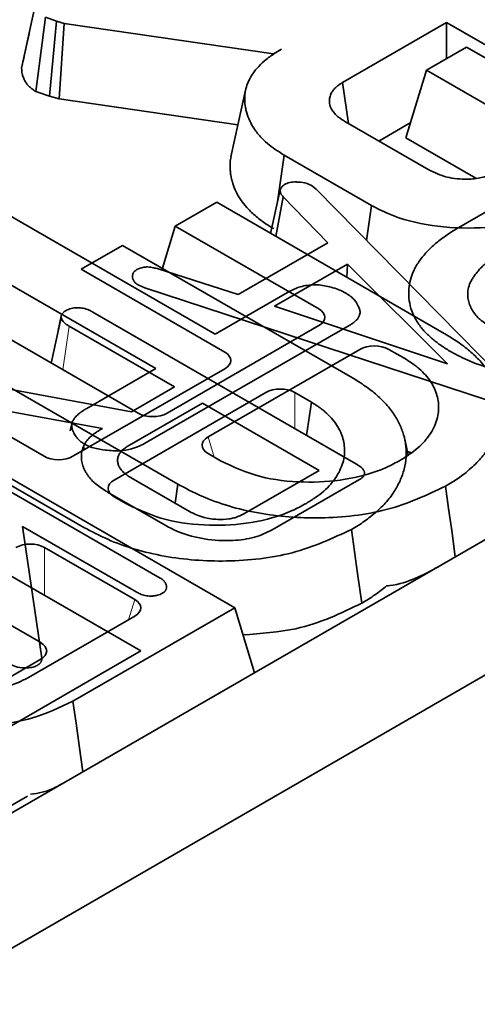
# Model space of a CAD drawing. Units: millimetres. Extents: x 8 to 911, y 1 to 702.
# Drawn here: x 883 to 884, y 595 to 597 of the extents above; entities that cross this region are included whole.
import ezdxf

# ---------------------------------------------------------------- set-up
doc = ezdxf.new("R2010")
doc.units = ezdxf.units.MM
doc.linetypes.add('PHANTOM', pattern=[12.7, 6.35, -1.27, 1.27, -1.27, 1.27, -1.27])

msp = doc.modelspace()

# ---------------------------------------------------------------- linework, layer by layer
at = {"color": 7, "linetype": 'Continuous', "lineweight": 35}
for p, q in [((902.0773, 606.2608), (831.4373, 565.4813)), ((902.3602, 606.0976), (831.7202, 565.318)), ((882.7815, 596.9044), (882.8168, 597.0671)), ((882.8177, 597.0714), (882.8001, 596.9902)), ((882.8162, 596.8482), (882.8392, 597.0273)), ((882.8656, 597.018), (882.8392, 597.0273)), ((882.8488, 596.8367), (882.8656, 597.018)), ((882.8845, 597.0128), (882.8656, 597.018)), ((882.8725, 596.8303), (882.8845, 597.0128)), ((883.389, 596.9395), (882.8845, 597.0128)), ((883.8065, 597.015), (883.5557, 596.8702)), ((884.1791, 596.7999), (883.8065, 597.015)), ((883.8065, 596.9281), (883.8065, 597.015)), ((883.4083, 596.9506), (883.389, 596.9395)), ((883.7579, 596.9001), (883.8542, 596.9556)), ((883.8542, 596.9556), (884.7235, 596.4538)), ((883.3891, 596.9383), (883.389, 596.9395)), ((882.7827, 596.9107), (882.7815, 596.9044)), ((883.7579, 596.9001), (883.7081, 596.7368)), ((884.0901, 596.7074), (883.7579, 596.9001)), ((883.57, 596.7709), (883.5557, 596.8702)), ((882.8162, 596.8482), (882.8488, 596.8367)), ((882.8488, 596.8367), (882.8725, 596.8303)), ((882.8725, 596.8303), (883.3032, 596.7677)), ((883.3215, 596.8517), (883.2865, 596.6908)), ((882.3826, 596.7621), (883.2482, 596.2625)), ((883.5628, 596.775), (883.7635, 596.6592)), ((883.6432, 596.7286), (883.7189, 596.7724)), ((883.8766, 596.6391), (883.7081, 596.7368)), ((883.3988, 596.5824), (883.4148, 596.695)), ((883.6249, 596.5737), (883.4148, 596.695)), ((883.1049, 596.1797), (882.2393, 596.6794)), ((883.8303, 596.5173), (884.09, 596.6673)), ((883.4808, 596.6214), (883.4916, 596.6128)), ((883.382, 596.5061), (883.4051, 596.6113)), ((883.3947, 596.4987), (883.4121, 596.5945)), ((883.5196, 596.4829), (883.4121, 596.5945)), ((883.4916, 596.6128), (883.9606, 596.1357)), ((883.152, 596.5234), (883.252, 596.5811)), ((883.252, 596.5811), (883.8061, 596.2612)), ((883.6131, 596.4891), (883.6249, 596.5737)), ((883.152, 596.5234), (883.121, 596.4218)), ((883.4981, 596.3237), (883.152, 596.5234)), ((882.9253, 596.4194), (883.0252, 596.4771)), ((883.0252, 596.4771), (883.5793, 596.1572)), ((883.304, 596.3585), (883.5196, 596.4829)), ((883.5671, 596.432), (883.3917, 596.3308)), ((883.5659, 596.3999), (883.5671, 596.432)), ((883.8085, 596.1911), (883.5671, 596.432)), ((883.2713, 596.2196), (882.9253, 596.4194)), ((883.1106, 596.4205), (883.304, 596.3585)), ((883.079, 596.3746), (883.064, 596.3808)), ((883.7178, 596.3875), (883.717, 596.3835)), ((883.9046, 596.1033), (883.079, 596.3746)), ((883.2482, 596.2625), (883.4287, 596.3667)), ((883.3917, 596.3308), (883.8085, 596.1911)), ((882.8774, 596.3082), (882.8774, 596.3081)), ((882.9532, 596.3163), (883.5895, 595.949)), ((882.8533, 596.1931), (882.8768, 596.303)), ((882.877, 596.3062), (882.8694, 596.2715)), ((883.5718, 596.2838), (883.0823, 596.0012)), ((883.1322, 596.0722), (883.4981, 596.2835)), ((882.7165, 596.272), (883.0626, 596.0722)), ((883.1503, 596.1355), (882.896, 596.2823)), ((883.1584, 595.9008), (882.616, 596.214)), ((883.5972, 596.2262), (883.2313, 596.015)), ((883.7071, 596.203), (883.6669, 596.2262)), ((882.4897, 596.168), (882.8358, 595.9682)), ((882.9055, 595.9682), (883.2713, 596.1794)), ((882.9387, 596.0838), (883.1049, 596.1797)), ((882.6314, 596.1523), (883.0469, 596.0758)), ((883.3704, 596.1222), (883.0046, 595.911)), ((883.0469, 596.0758), (883.1503, 596.1355)), ((883.4803, 596.099), (883.4401, 596.1222)), ((882.9316, 595.7968), (882.3892, 596.1099)), ((882.4269, 596.1041), (883.2956, 595.6026)), ((882.9767, 596.0353), (882.6201, 596.1003)), ((883.2181, 596.0963), (883.0365, 595.9915)), ((883.499, 595.9342), (883.2181, 596.0963)), ((883.4803, 596.099), (883.4688, 596.0187)), ((882.9028, 596.0469), (882.899, 596.0296)), ((882.4786, 596.0423), (883.1159, 595.6744)), ((882.9706, 596.0318), (882.9767, 596.0353)), ((882.2001, 596.0001), (883.0689, 595.4985)), ((883.7138, 595.9709), (883.7055, 596.0094)), ((882.9308, 595.9828), (882.9318, 595.9903)), ((883.2313, 595.9748), (883.2615, 595.9574)), ((883.7119, 595.9799), (883.7218, 595.9767)), ((883.3174, 595.8293), (883.499, 595.9342)), ((883.0461, 595.916), (883.1866, 595.8349)), ((883.5951, 595.9114), (883.3859, 595.7906)), ((883.1277, 595.8018), (882.9888, 595.882)), ((883.1584, 595.9008), (883.152, 595.8549)), ((883.0046, 595.8708), (883.0348, 595.8533)), ((882.7837, 595.7991), (882.8303, 595.4811)), ((883.0575, 595.641), (882.7837, 595.7991)), ((883.0544, 595.6227), (882.8372, 595.748)), ((882.8276, 595.5186), (882.6105, 595.644)), ((883.2956, 595.6026), (882.9054, 595.3773)), ((883.2956, 595.6026), (883.3435, 595.446)), ((882.7982, 595.4346), (883.0544, 595.5825)), ((882.5714, 595.3305), (882.8276, 595.4784)), ((883.0689, 595.4985), (882.6787, 595.2733)), ((882.7955, 595.1486), (882.7032, 595.0953))]:
    msp.add_line(p, q, dxfattribs=at)
at = {"color": 8, "linetype": 'PHANTOM', "lineweight": 18}
for p, q in [((882.8811, 596.177), (882.896, 596.2823)), ((883.4401, 596.1222), (883.4401, 596.0353)), ((883.2313, 596.015), (883.2462, 595.9662)), ((882.8372, 595.748), (882.8372, 595.6323)), ((883.0395, 595.5739), (883.0544, 595.6227)), ((882.826, 595.5133), (882.8276, 595.5186))]:
    msp.add_line(p, q, dxfattribs=at)
at = {"color": 7, "linetype": 'Continuous', "lineweight": 35, "flags": 128}
for points in [[(883.8037, 595.8959), (883.8111, 595.8426), (883.8186, 595.7892), (883.8274, 595.7254)], [(883.577, 595.7919), (883.5844, 595.7385), (883.5918, 595.6852), (883.6017, 595.614)], [(882.9054, 595.3773), (882.9128, 595.324), (882.9201, 595.2706), (882.9289, 595.2067)]]:
    msp.add_lwpolyline(points, dxfattribs=at)
at = {"color": 7, "linetype": 'Continuous', "lineweight": 35}
for centre, major_axis, ratio, start_param, end_param in [((883.4611, 596.3036), (0.0515, 0), 0.560135, 5.512866, 7.053504), ((883.632, 596.2049), (0.05, 0), 0.594966, 0.800477, 2.341115), ((883.2344, 596.1995), (0.0515, 0), 0.560135, 5.512866, 7.053504), ((883.4053, 596.1008), (0.05, 0), 0.594966, 0.800477, 2.341115), ((883.0974, 596.0936), (0.05, 0), 0.594966, 3.94207, 5.482708), ((883.2683, 595.9949), (0.0515, 0), 0.560135, 2.371274, 3.911912), ((882.8706, 595.9895), (0.05, 0), 0.594966, 3.94207, 5.482708), ((883.0415, 595.8909), (0.0515, 0), 0.560135, 2.371274, 3.911912), ((882.8024, 595.7267), (0.05, 0), 0.594966, 0.800477, 2.341115), ((883.0174, 595.6026), (0.0515, 0), 0.560135, 5.512866, 7.053504), ((882.7906, 595.4985), (0.0515, 0), 0.560135, 5.512866, 7.053504)]:
    msp.add_ellipse(centre, major_axis=major_axis, ratio=ratio, start_param=start_param, end_param=end_param, dxfattribs=at)
for points, knots in [([(882.8001, 596.9902), (882.7999, 596.9892), (882.7933, 596.9589), (882.7879, 596.9344), (882.7827, 596.9107)], [0, 0, 0, 0, 0.032679, 1, 1, 1, 1]), ([(883.4148, 596.695), (883.4075, 596.6994), (883.3928, 596.7083), (883.3738, 596.7231), (883.3603, 596.7364), (883.35, 596.7478), (883.3405, 596.7605), (883.3308, 596.7776), (883.3246, 596.7954), (883.3209, 596.8122), (883.3191, 596.8278), (883.32, 596.846), (883.3236, 596.8611), (883.33, 596.8762), (883.3386, 596.8915), (883.3528, 596.9092), (883.3682, 596.9234), (883.3866, 596.9373), (883.3996, 596.9453), (883.4083, 596.9506)], [0, 0, 0, 0, 0.064322, 0.128987, 0.194091, 0.226743, 0.264434, 0.340295, 0.416656, 0.455013, 0.518628, 0.582458, 0.646583, 0.678834, 0.746845, 0.815345, 0.884381, 0.922803, 1, 1, 1, 1]), ([(882.7815, 596.9044), (882.7817, 596.902), (882.782, 596.8975), (882.7829, 596.8918), (882.7846, 596.8851), (882.7872, 596.8787), (882.7906, 596.8723), (882.7932, 596.8681), (882.7956, 596.8648), (882.7992, 596.8608), (882.8044, 596.8561), (882.8108, 596.8518), (882.8148, 596.8491), (882.8162, 596.8482)], [0, 0, 0, 0, 0.117087, 0.218361, 0.280693, 0.449546, 0.544042, 0.606444, 0.669035, 0.720685, 0.827604, 0.941438, 1, 1, 1, 1]), ([(883.5557, 596.8702), (883.5534, 596.8687), (883.5493, 596.8661), (883.5437, 596.8621), (883.5377, 596.8571), (883.5332, 596.8519), (883.5284, 596.8447), (883.5248, 596.8368), (883.5234, 596.8276), (883.5238, 596.8195), (883.5255, 596.8124), (883.5285, 596.8063), (883.5319, 596.8011), (883.536, 596.7957), (883.5405, 596.7909), (883.5457, 596.7864), (883.5503, 596.783), (883.5562, 596.7791), (883.5605, 596.7765), (883.5628, 596.775)], [0, 0, 0, 0, 0.055185, 0.101175, 0.143876, 0.226515, 0.262832, 0.361549, 0.455444, 0.522148, 0.589231, 0.656806, 0.701546, 0.746466, 0.821149, 0.854834, 0.899352, 0.944049, 1, 1, 1, 1]), ([(883.2869, 596.6907), (883.2864, 596.6887), (883.2843, 596.6807), (883.2841, 596.6687), (883.2847, 596.655), (883.2865, 596.6435), (883.2891, 596.6323), (883.2932, 596.6182), (883.2992, 596.6048), (883.3067, 596.5918), (883.315, 596.5793), (883.3293, 596.5632), (883.3491, 596.5442), (883.3705, 596.5289), (883.3846, 596.5205), (883.3896, 596.5175)], [0, 0, 0, 0, 0.033174, 0.127968, 0.188774, 0.24975, 0.310863, 0.367636, 0.476621, 0.528823, 0.584138, 0.689768, 0.814345, 0.934477, 1, 1, 1, 1]), ([(883.7635, 596.6592), (883.7774, 596.6526), (883.8044, 596.6397), (883.8517, 596.6354), (883.8908, 596.6395), (883.9141, 596.6476), (883.9254, 596.6535), (883.9283, 596.6551)], [0, 0, 0, 0, 0.291765, 0.564289, 0.749724, 0.934852, 1, 1, 1, 1]), ([(883.4051, 596.6113), (883.4061, 596.6135), (883.4077, 596.6169), (883.4118, 596.621), (883.4141, 596.623), (883.4153, 596.624)], [0, 0, 0, 0, 0.489099, 0.743339, 1, 1, 1, 1]), ([(883.4153, 596.624), (883.4193, 596.6258), (883.4275, 596.6295), (883.4392, 596.6302), (883.4453, 596.63), (883.4463, 596.63)], [0, 0, 0, 0, 0.452099, 0.90765, 1, 1, 1, 1]), ([(883.4463, 596.63), (883.4523, 596.6297), (883.4644, 596.6292), (883.475, 596.6245), (883.4801, 596.6218), (883.4808, 596.6214)], [0, 0, 0, 0, 0.460002, 0.925784, 1, 1, 1, 1]), ([(883.4121, 596.5945), (883.4116, 596.5952), (883.4105, 596.5964), (883.4091, 596.5983), (883.4079, 596.6001), (883.4071, 596.6015), (883.4066, 596.6027), (883.4061, 596.604), (883.4057, 596.6055), (883.4055, 596.6068), (883.4053, 596.6083), (883.4052, 596.6098), (883.4052, 596.6109), (883.4051, 596.6113)], [0, 0, 0, 0, 0.120984, 0.242108, 0.355955, 0.44734, 0.485507, 0.572954, 0.680691, 0.740693, 0.805481, 0.935139, 1, 1, 1, 1]), ([(884.0692, 596.5709), (884.0406, 596.5569), (883.9877, 596.5311), (883.8804, 596.516), (883.7708, 596.5216), (883.6806, 596.5443), (883.6386, 596.5665), (883.6249, 596.5737)], [0, 0, 0, 0, 0.2250749, 0.4168077, 0.6542636, 0.8865042, 1, 1, 1, 1]), ([(883.8173, 596.2202), (883.8092, 596.2251), (883.7929, 596.2349), (883.772, 596.2514), (883.7562, 596.2658), (883.7418, 596.2823), (883.7299, 596.301), (883.7193, 596.325), (883.715, 596.349), (883.7148, 596.3721), (883.7187, 596.3938), (883.7248, 596.4118), (883.7341, 596.43), (883.7468, 596.4484), (883.7627, 596.4659), (883.7768, 596.479), (883.7923, 596.492), (883.8102, 596.5047), (883.8251, 596.514), (883.8303, 596.5173)], [0, 0, 0, 0, 0.061364, 0.122927, 0.184661, 0.215655, 0.2899, 0.364501, 0.439528, 0.507853, 0.573732, 0.637149, 0.673304, 0.745342, 0.816532, 0.851951, 0.885351, 0.959367, 1, 1, 1, 1]), ([(883.9317, 596.4574), (883.9263, 596.4535), (883.9175, 596.4472), (883.9059, 596.4382), (883.8966, 596.4302), (883.8879, 596.4218), (883.8796, 596.4123), (883.8728, 596.4033), (883.8656, 596.3924), (883.8599, 596.3797), (883.857, 596.3649), (883.8574, 596.3508), (883.8603, 596.3378), (883.8656, 596.3248), (883.8735, 596.3121), (883.8826, 596.3021), (883.8928, 596.2934), (883.9038, 596.2856), (883.9133, 596.28), (883.918, 596.2772)], [0, 0, 0, 0, 0.073894, 0.120699, 0.167592, 0.217208, 0.267018, 0.325327, 0.363781, 0.441514, 0.52066, 0.585255, 0.650337, 0.71587, 0.784649, 0.850844, 0.88322, 0.941473, 1, 1, 1, 1]), ([(883.0487, 596.401), (883.0487, 596.4014), (883.0488, 596.4026), (883.0489, 596.4044), (883.0492, 596.4063), (883.0497, 596.408), (883.0504, 596.4097), (883.0514, 596.4114), (883.0526, 596.4131), (883.0539, 596.4145), (883.0558, 596.4161), (883.0577, 596.4174), (883.0591, 596.4183), (883.0596, 596.4187)], [0, 0, 0, 0, 0.0681968, 0.181969, 0.2733371, 0.3651218, 0.4561818, 0.5480547, 0.641214, 0.7353882, 0.8011569, 0.933579, 1, 1, 1, 1]), ([(883.0596, 596.4187), (883.0648, 596.4209), (883.0724, 596.4243), (883.0873, 596.4254), (883.0991, 596.4234), (883.1073, 596.4213), (883.1106, 596.4205)], [0, 0, 0, 0, 0.345584, 0.509913, 0.801137, 1, 1, 1, 1]), ([(883.064, 596.3808), (883.063, 596.3815), (883.061, 596.3828), (883.0581, 596.3848), (883.0558, 596.3868), (883.0544, 596.3884), (883.0535, 596.3894), (883.0528, 596.3904), (883.0517, 596.3921), (883.0505, 596.3944), (883.0496, 596.397), (883.0491, 596.3992), (883.0488, 596.4006), (883.0487, 596.401)], [0, 0, 0, 0, 0.115874, 0.232287, 0.350162, 0.439526, 0.469437, 0.498402, 0.585534, 0.7028, 0.821732, 0.941597, 1, 1, 1, 1]), ([(883.4287, 596.3667), (883.4379, 596.3711), (883.4564, 596.38), (883.483, 596.382), (883.4968, 596.382), (883.4988, 596.382)], [0, 0, 0, 0, 0.458262, 0.922464, 1, 1, 1, 1]), ([(883.4988, 596.382), (883.5103, 596.3801), (883.5279, 596.377), (883.5493, 596.3694), (883.5587, 596.3643), (883.5635, 596.3617)], [0, 0, 0, 0, 0.479636, 0.736831, 1, 1, 1, 1]), ([(883.5635, 596.3617), (883.5656, 596.3604), (883.5697, 596.3579), (883.5751, 596.354), (883.5796, 596.3501), (883.5836, 596.3459), (883.5875, 596.341), (883.5911, 596.3354), (883.5939, 596.3301), (883.5958, 596.3255), (883.597, 596.3215), (883.5978, 596.317), (883.5975, 596.312), (883.5961, 596.3075), (883.5937, 596.3028), (883.5901, 596.2977), (883.5844, 596.2923), (883.5781, 596.2878), (883.5739, 596.2851), (883.5718, 596.2838)], [0, 0, 0, 0, 0.060495, 0.120266, 0.170576, 0.221209, 0.283774, 0.356212, 0.428986, 0.472268, 0.519334, 0.566668, 0.628344, 0.690783, 0.722259, 0.799005, 0.876663, 0.93825, 1, 1, 1, 1]), ([(882.8768, 596.303), (882.8768, 596.3035), (882.8768, 596.3047), (882.877, 596.3064), (882.8773, 596.3081), (882.8779, 596.3096), (882.8788, 596.3112), (882.8799, 596.3128), (882.8814, 596.3145), (882.8829, 596.3159), (882.8848, 596.3174), (882.8868, 596.3187), (882.8882, 596.3197), (882.8887, 596.32)], [0, 0, 0, 0, 0.089848, 0.179944, 0.270614, 0.361997, 0.423908, 0.537307, 0.634886, 0.727602, 0.795512, 0.931776, 1, 1, 1, 1]), ([(882.8887, 596.32), (882.8927, 596.3218), (882.9008, 596.3255), (882.9159, 596.3272), (882.9312, 596.3258), (882.9434, 596.3215), (882.9503, 596.3179), (882.9532, 596.3163)], [0, 0, 0, 0, 0.208527, 0.418624, 0.613184, 0.83734, 1, 1, 1, 1]), ([(882.896, 596.2823), (882.893, 596.2841), (882.8873, 596.2876), (882.8801, 596.2945), (882.878, 596.2998), (882.8768, 596.303)], [0, 0, 0, 0, 0.320974, 0.60047, 1, 1, 1, 1]), ([(883.8061, 596.2612), (883.8166, 596.2549), (883.8379, 596.2419), (883.866, 596.2197), (883.8867, 596.1993), (883.9039, 596.1781), (883.917, 596.1567), (883.9284, 596.1309), (883.9335, 596.1088), (883.9356, 596.0909), (883.9361, 596.0722), (883.9333, 596.0484), (883.9261, 596.0248), (883.9156, 596.0019), (883.9025, 595.979), (883.8794, 595.9521), (883.8516, 595.9273), (883.8254, 595.9086), (883.8091, 595.8991), (883.8037, 595.8959)], [0, 0, 0, 0, 0.064858, 0.13214, 0.202764, 0.239007, 0.304801, 0.370458, 0.435903, 0.468618, 0.503619, 0.573908, 0.644602, 0.680115, 0.749152, 0.822731, 0.901216, 0.966972, 1, 1, 1, 1]), ([(884.3199, 596.2207), (884.2881, 596.2054), (884.2221, 596.1737), (884.0953, 596.1569), (883.9696, 596.1642), (883.8756, 596.1891), (883.8316, 596.2126), (883.8173, 596.2202)], [0, 0, 0, 0, 0.221098, 0.457981, 0.67705, 0.895225, 1, 1, 1, 1]), ([(883.695, 595.9587), (883.7025, 595.9634), (883.7175, 595.9728), (883.7376, 595.9882), (883.7516, 596.0022), (883.7636, 596.0172), (883.7735, 596.0329), (883.7821, 596.052), (883.7865, 596.0708), (883.7875, 596.089), (883.7857, 596.1064), (883.7817, 596.1205), (883.776, 596.1345), (883.7684, 596.1485), (883.7557, 596.1646), (883.7429, 596.1774), (883.7304, 596.1876), (883.7194, 596.1953), (883.7112, 596.2004), (883.7071, 596.203)], [0, 0, 0, 0, 0.070648, 0.141529, 0.212911, 0.250269, 0.324472, 0.397193, 0.468855, 0.534327, 0.598772, 0.661909, 0.69323, 0.758135, 0.823484, 0.889217, 0.922271, 0.961085, 1, 1, 1, 1]), ([(883.5793, 596.1572), (883.5898, 596.1508), (883.6112, 596.1378), (883.6393, 596.1156), (883.6599, 596.0953), (883.6771, 596.0741), (883.6902, 596.0526), (883.7016, 596.0268), (883.7068, 596.0048), (883.7089, 595.9868), (883.7093, 595.9681), (883.7065, 595.9443), (883.6993, 595.9208), (883.6889, 595.8978), (883.6757, 595.8749), (883.6526, 595.848), (883.6249, 595.8232), (883.5986, 595.8046), (883.5824, 595.795), (883.577, 595.7919)], [0, 0, 0, 0, 0.0648579, 0.13214, 0.2027638, 0.2390066, 0.3048015, 0.3704578, 0.435903, 0.4686181, 0.5036189, 0.5739079, 0.6446016, 0.6801154, 0.7491516, 0.8227313, 0.9012155, 0.9669716, 1, 1, 1, 1]), ([(883.4682, 595.8547), (883.4757, 595.8594), (883.4907, 595.8687), (883.5108, 595.8841), (883.5248, 595.8982), (883.5368, 595.9132), (883.5467, 595.9288), (883.5553, 595.9479), (883.5598, 595.9667), (883.5607, 595.9849), (883.559, 596.0023), (883.555, 596.0165), (883.5492, 596.0305), (883.5416, 596.0444), (883.5289, 596.0605), (883.5161, 596.0734), (883.5037, 596.0835), (883.4926, 596.0912), (883.4844, 596.0964), (883.4803, 596.099)], [0, 0, 0, 0, 0.070648, 0.141529, 0.212911, 0.250269, 0.324472, 0.397193, 0.468855, 0.534327, 0.598772, 0.661909, 0.69323, 0.758135, 0.823484, 0.889217, 0.922271, 0.961085, 1, 1, 1, 1]), ([(882.9329, 595.9977), (882.9301, 595.9996), (882.9259, 596.0024), (882.9211, 596.0064), (882.9181, 596.0096), (882.9136, 596.0149), (882.9091, 596.0216), (882.9056, 596.0286), (882.9038, 596.0335), (882.9028, 596.0375), (882.9021, 596.0427), (882.9029, 596.0491), (882.906, 596.0557), (882.9099, 596.0613), (882.9139, 596.0657), (882.9181, 596.0697), (882.9236, 596.074), (882.9305, 596.0787), (882.936, 596.0821), (882.9387, 596.0838)], [0, 0, 0, 0, 0.077293, 0.114702, 0.152338, 0.1883, 0.299942, 0.373535, 0.414077, 0.456415, 0.498992, 0.575767, 0.65394, 0.711879, 0.761826, 0.809059, 0.856541, 0.928173, 1, 1, 1, 1]), ([(882.9888, 595.882), (882.9863, 595.8835), (882.979, 595.888), (882.9675, 595.8958), (882.9554, 595.9059), (882.9467, 595.9149), (882.9407, 595.9226), (882.9366, 595.9289), (882.9333, 595.9355), (882.9295, 595.9441), (882.9265, 595.9545), (882.9254, 595.9669), (882.9265, 595.9793), (882.9293, 595.9899), (882.9348, 595.9997), (882.9409, 596.0086), (882.9504, 596.0179), (882.9604, 596.0256), (882.9677, 596.03), (882.9706, 596.0318)], [0, 0, 0, 0, 0.0371467, 0.110842, 0.1841184, 0.2581593, 0.2956109, 0.3370846, 0.3787339, 0.4189667, 0.4963323, 0.5692443, 0.6412173, 0.7198279, 0.7621204, 0.826366, 0.8910417, 0.9560747, 1, 1, 1, 1]), ([(883.0823, 596.0012), (883.0711, 595.9956), (883.0522, 595.9861), (883.0144, 595.9802), (882.98, 595.983), (882.9507, 595.9889), (882.9376, 595.9953), (882.9329, 595.9977)], [0, 0, 0, 0, 0.2651869, 0.4480003, 0.6897129, 0.8871458, 1, 1, 1, 1]), ([(883.0365, 595.9915), (883.0349, 595.9905), (883.0317, 595.9884), (883.0272, 595.9852), (883.0236, 595.9822), (883.021, 595.9794), (883.0189, 595.9767), (883.0169, 595.9735), (883.0151, 595.9695), (883.0138, 595.9651), (883.0132, 595.9614), (883.013, 595.9577), (883.0132, 595.9543), (883.014, 595.9502), (883.0152, 595.9468), (883.0164, 595.944), (883.0179, 595.9411), (883.02, 595.9378), (883.023, 595.9339), (883.026, 595.9307), (883.0287, 595.9282), (883.0315, 595.9258), (883.0352, 595.923), (883.0404, 595.9196), (883.0441, 595.9172), (883.0461, 595.916)], [0, 0, 0, 0, 0.0487519, 0.0975488, 0.1463526, 0.1782461, 0.2102971, 0.2507686, 0.3006664, 0.3546432, 0.4088099, 0.434748, 0.4838192, 0.5303136, 0.5804126, 0.6071612, 0.6342225, 0.6853743, 0.7337513, 0.7858108, 0.8135994, 0.8381948, 0.8868122, 0.9393135, 1, 1, 1, 1]), ([(883.2615, 595.9574), (883.2919, 595.943), (883.3502, 595.9155), (883.4597, 595.9033), (883.5665, 595.9096), (883.6458, 595.9323), (883.6839, 595.9528), (883.695, 595.9587)], [0, 0, 0, 0, 0.241763, 0.464063, 0.674638, 0.905726, 1, 1, 1, 1]), ([(883.5895, 595.949), (883.5903, 595.9485), (883.5926, 595.9471), (883.5961, 595.9449), (883.5995, 595.9424), (883.6022, 595.9401), (883.6044, 595.9377), (883.6062, 595.9353), (883.6075, 595.933), (883.6085, 595.9308), (883.6088, 595.9288), (883.6088, 595.9264), (883.6081, 595.9241), (883.6069, 595.9218), (883.6057, 595.9199), (883.6036, 595.9176), (883.601, 595.9153), (883.5979, 595.9132), (883.596, 595.912), (883.5951, 595.9114)], [0, 0, 0, 0, 0.046917, 0.134863, 0.20815, 0.268433, 0.327969, 0.394372, 0.447487, 0.498416, 0.550072, 0.587935, 0.666477, 0.707175, 0.757597, 0.80293, 0.888797, 0.944337, 1, 1, 1, 1]), ([(883.8037, 595.8959), (883.7583, 595.8746), (883.6703, 595.8334), (883.5055, 595.8148), (883.3494, 595.8267), (883.2337, 595.861), (883.1772, 595.8909), (883.1584, 595.9008)], [0, 0, 0, 0, 0.242069, 0.468296, 0.679315, 0.893355, 1, 1, 1, 1]), ([(883.0348, 595.8533), (883.0651, 595.839), (883.1234, 595.8114), (883.233, 595.7992), (883.3397, 595.8055), (883.419, 595.8282), (883.4572, 595.8487), (883.4682, 595.8547)], [0, 0, 0, 0, 0.241763, 0.464063, 0.674638, 0.905726, 1, 1, 1, 1]), ([(883.1866, 595.8349), (883.1976, 595.8295), (883.2175, 595.8199), (883.252, 595.8152), (883.2748, 595.8159), (883.2893, 595.8184), (883.3023, 595.8217), (883.3113, 595.8262), (883.3174, 595.8293)], [0, 0, 0, 0, 0.292521, 0.526279, 0.709842, 0.755206, 0.835842, 1, 1, 1, 1]), ([(883.577, 595.7919), (883.5315, 595.7705), (883.4435, 595.7293), (883.2788, 595.7107), (883.1227, 595.7227), (883.0069, 595.7569), (882.9504, 595.7868), (882.9316, 595.7968)], [0, 0, 0, 0, 0.242069, 0.468296, 0.679315, 0.893355, 1, 1, 1, 1]), ([(883.3859, 595.7906), (883.3722, 595.784), (883.3447, 595.7708), (883.286, 595.763), (883.2224, 595.7668), (883.1663, 595.7815), (883.1388, 595.796), (883.1277, 595.8018)], [0, 0, 0, 0, 0.184527, 0.370236, 0.611006, 0.844078, 1, 1, 1, 1]), ([(883.7867, 595.7019), (883.7509, 595.6821), (883.7131, 595.6613), (883.6642, 595.6557), (883.6616, 595.6554)], [0, 0, 0, 0, 0.946945, 1, 1, 1, 1]), ([(883.1159, 595.6744), (883.1172, 595.6736), (883.1197, 595.672), (883.1227, 595.6697), (883.1248, 595.6676), (883.1265, 595.6658), (883.1279, 595.6639), (883.1291, 595.6618), (883.13, 595.6596), (883.1306, 595.6574), (883.131, 595.6549), (883.1312, 595.6523), (883.1309, 595.6497), (883.1302, 595.6474), (883.1293, 595.6455), (883.1282, 595.6436), (883.1264, 595.6415), (883.124, 595.6396), (883.122, 595.6383), (883.1212, 595.6378)], [0, 0, 0, 0, 0.084648, 0.158523, 0.210886, 0.263545, 0.313675, 0.364054, 0.426666, 0.478574, 0.530685, 0.609074, 0.674439, 0.72719, 0.776039, 0.823653, 0.871763, 0.95102, 1, 1, 1, 1]), ([(883.6616, 595.6554), (883.657, 595.6517), (883.6434, 595.6408), (883.6235, 595.6268), (883.6072, 595.6172), (883.6017, 595.614)], [0, 0, 0, 0, 0.2524331, 0.750137, 1, 1, 1, 1]), ([(883.0928, 595.6308), (883.0882, 595.6311), (883.079, 595.6318), (883.0673, 595.6359), (883.0607, 595.6394), (883.0575, 595.641)], [0, 0, 0, 0, 0.33835, 0.679406, 1, 1, 1, 1]), ([(883.1212, 595.6378), (883.1174, 595.6359), (883.1114, 595.633), (883.1011, 595.6313), (883.0956, 595.631), (883.0928, 595.6308)], [0, 0, 0, 0, 0.470099, 0.730403, 1, 1, 1, 1]), ([(883.6017, 595.614), (883.5515, 595.5895), (883.4674, 595.5485), (883.3592, 595.5404), (883.3156, 595.5372)], [0, 0, 0, 0, 0.596684, 1, 1, 1, 1]), ([(882.8303, 595.4811), (882.8303, 595.4803), (882.8303, 595.4789), (882.8301, 595.4767), (882.8296, 595.4746), (882.8289, 595.4732), (882.8283, 595.4719), (882.8275, 595.4706), (882.8262, 595.4689), (882.8247, 595.4673), (882.8229, 595.4659), (882.8211, 595.4647), (882.82, 595.464), (882.8194, 595.4636)], [0, 0, 0, 0, 0.114661, 0.229712, 0.345858, 0.433778, 0.463201, 0.557042, 0.651834, 0.748264, 0.84603, 0.922972, 1, 1, 1, 1]), ([(882.8194, 595.4636), (882.8163, 595.4621), (882.8091, 595.4588), (882.7921, 595.4572), (882.7722, 595.4586), (882.759, 595.4636), (882.7534, 595.4666), (882.7527, 595.467)], [0, 0, 0, 0, 0.163862, 0.369309, 0.685573, 0.962034, 1, 1, 1, 1]), ([(882.5121, 595.435), (882.5297, 595.4265), (882.567, 595.4085), (882.6388, 595.3989), (882.7117, 595.4023), (882.7647, 595.4173), (882.7903, 595.4305), (882.7982, 595.4346)], [0, 0, 0, 0, 0.2147381, 0.4569872, 0.6742926, 0.8994656, 1, 1, 1, 1]), ([(882.9054, 595.3773), (882.8735, 595.3621), (882.8078, 595.3305), (882.682, 595.3143), (882.5582, 595.3219), (882.467, 595.3466), (882.4243, 595.3695), (882.4109, 595.3767)], [0, 0, 0, 0, 0.2246764, 0.4634423, 0.6810806, 0.8996691, 1, 1, 1, 1]), ([(882.8788, 595.1778), (882.8639, 595.1698), (882.8417, 595.158), (882.8127, 595.1543), (882.8032, 595.1531)], [0, 0, 0, 0, 0.6738872, 1, 1, 1, 1])]:
    msp.add_open_spline(points, degree=3, knots=knots, dxfattribs=at)

doc.saveas('drawing.dxf')
